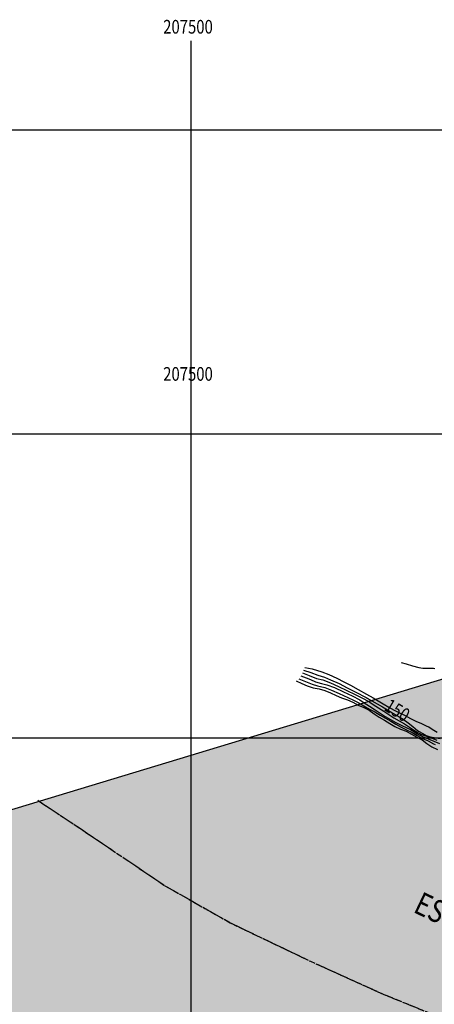
# Model space of a CAD drawing. Extents: x 203193 to 210276, y 9188483 to 9193196.
# Drawn here: x 207218 to 207901, y 9191562 to 9193181 of the extents above; entities that cross this region are included whole.
import ezdxf

# ---------------------------------------------------------------- set-up
doc = ezdxf.new("R2010")
doc.units = 0
doc.header["$LTSCALE"] = 0.2
doc.header["$MEASUREMENT"] = 0
doc.linetypes.add('TRACO_09', pattern=[130, 50, -10, 25, -10, 25, -10])
doc.linetypes.add('TRACO_28', pattern=[140, 70, -10, 50, -10])
for name, color, linetype in [('CURVA_INTERMEDIARIA_142', 1, 'CONTINUOUS'), ('CURVA_INTERMEDIARIA_144', 1, 'CONTINUOUS'), ('CURVA_INTERMEDIARIA_146', 1, 'CONTINUOUS'), ('CURVA_INTERMEDIARIA_148', 1, 'CONTINUOUS'), ('CURVA_MESTRA_140', 2, 'CONTINUOUS'), ('DIVISA_ESTADUAL', 150, 'CONTINUOUS'), ('DIVISA_MUNICIPAL', 150, 'CONTINUOUS'), ('LAGO', 141, 'CONTINUOUS'), ('MALHA_COORD_UTM', 1, 'CONTINUOUS'), ('RIO_DE_DUAS_MARGENS', 150, 'CONTINUOUS')]:
    doc.layers.add(name, color=color, linetype=linetype)
doc.styles.add('LDUP', font='LDUP.SHX')

msp = doc.modelspace()

# ---------------------------------------------------------------- hatches: boundary and pattern name
at = {"layer": 'LAGO', "linetype": 'CONTINUOUS'}
h = msp.add_hatch(color=256, dxfattribs=at)
h.paths.add_polyline_path([(209296.900575, 9192150.762403), (209168.453994, 9192383.305048), (208803.184007, 9192451.464106), (208197.076697, 9192411.370538), (208084.6, 9192152.42), (208099.4, 9192140.25), (208107.93, 9192133.57), (208115.9, 9192127.52), (208123.9, 9192121.52), (208132.16, 9192115.9), (208140.81, 9192110.91), (208149.74, 9192106.41), (208158.67, 9192101.98), (208161.76, 9192100.78), (208168.07, 9192098.65), (208176.196063, 9192095.71631), (208183.354951, 9192091.358725), (208184.900725, 9192086.500578), (208183.750436, 9192081.491255), (208181.63, 9192077.35), (208178.22, 9192071.68), (208172.446407, 9192060.46201), (208169.070364, 9192055.639091), (208164.904613, 9192051.96845), (208158.073156, 9192047.782597), (208152.180874, 9192045.244832), (208145.756435, 9192044.166604), (208139.747486, 9192044.685896), (208131.94, 9192047.62), (208122.88, 9192051.84), (208113.98, 9192056.38), (208105.16, 9192061.1), (208096.36, 9192065.87), (208087.53, 9192070.56), (208078.55, 9192074.93), (208072.36, 9192077.35), (208069.19, 9192078.38), (208065.99, 9192079.27), (208059.5, 9192080.76), (208049.64, 9192082.42), (208039.7, 9192083.34), (208029.72, 9192083.97), (208021.174255, 9192084.780816), (208011.972576, 9192086.703133), (208006.93, 9192088.4), (208000.76, 9192090.88), (207991.66, 9192095.04), (207982.44, 9192098.87), (207972.25, 9192102.56), (207954.16, 9192108.87), (207800.581749, 9192062.374834), (207800.581749, 9190528.982753), (210026.318232, 9190528.982753), (209911.342038, 9190855.571613), (209780.406462, 9191296.972711)])
h.paths.add_polyline_path([(208738.81, 9192088.27), (208729.64, 9192088.05), (208718.73, 9192087.88), (208708.74, 9192087.61), (208698.75, 9192087.28), (208688.77, 9192086.97), (208678.83, 9192085.97), (208668.85, 9192085.52), (208658.87, 9192085.28), (208646.997968, 9192083.998156), (208638.98, 9192083.95), (208630.479655, 9192084.462069), (208623.530541, 9192085.851892), (208618.804299, 9192088.317757), (208615.236163, 9192092.620509), (208612.14, 9192097.96), (208609.06, 9192103.87), (208605.74429, 9192111.61936), (208604.626563, 9192118.485398), (208605.319056, 9192124.11412), (208608.136896, 9192129.662651), (208612.844658, 9192134.053925), (208617.56, 9192137.05), (208624.620124, 9192140.699725), (208629.64, 9192142.55), (208636, 9192144.52), (208645.62, 9192147.25), (208655.25, 9192149.94), (208664.9, 9192152.54), (208674.58, 9192155.06), (208682.724794, 9192156.995645), (208687.62, 9192157.5), (208694.27, 9192157.67), (208704.26, 9192157.37), (208713.005953, 9192157.001749), (208724.02, 9192154.99), (208730.61, 9192154.07), (208733.92, 9192153.83), (208743.91, 9192153.68), (208752.361954, 9192153.298709), (208759.321822, 9192151.85482), (208764.109671, 9192149.287423), (208767.893411, 9192144.600103), (208770.494893, 9192138.372934), (208772.224559, 9192131.372682), (208773.082881, 9192121.026001), (208772.552506, 9192114.60257), (208770.829814, 9192109.079301), (208767.491682, 9192103.175752), (208763.161377, 9192098.0884), (208757.447082, 9192093.272793), (208752.338042, 9192090.422486), (208746.129654, 9192088.779908)], flags=16)
h.paths.add_polyline_path([(208932.81, 9192174.15), (208924.646814, 9192175.263162), (208919.73, 9192176.5), (208911.990385, 9192179.075783), (208904.29, 9192182.62), (208894.8, 9192187.84), (208878.279999, 9192197.56), (208861.74, 9192207.24), (208855.12, 9192210.67), (208852.05, 9192212.02), (208847.82, 9192213.53), (208845.53, 9192214.14), (208841.71, 9192214.8), (208836.78, 9192215.19), (208812.33, 9192216.18), (208803.88, 9192215.37), (208790.694619, 9192214.59002), (208784.0475, 9192215.315688), (208779.53, 9192216.88), (208773.48, 9192219.58), (208764.26, 9192223.39), (208757.023551, 9192227.149513), (208752.08959, 9192231.12356), (208747.552196, 9192236.120825), (208742.79, 9192243.29), (208739.02, 9192248.77), (208736.94, 9192251.35), (208729.02992, 9192259.820913), (208724.59, 9192266.83), (208719.68, 9192275.53), (208716.18, 9192281.19), (208714.26, 9192283.91), (208712.23, 9192286.54), (208707.86, 9192291.56), (208703.24, 9192296.36), (208700.8, 9192298.62), (208693.2, 9192305.06), (208687.74192, 9192310.719791), (208682.76, 9192317.85), (208680.7, 9192320.38), (208678.35, 9192322.65), (208673.58425, 9192326.612058), (208669.441133, 9192330.808982), (208666.630009, 9192335.645512), (208665.374826, 9192341.558818), (208665.34, 9192347.34), (208665.88, 9192353.96), (208667.400042, 9192362.005099), (208669.801428, 9192367.70839), (208672.67, 9192372.39), (208677.54069, 9192378.719486), (208681.43, 9192382.29), (208687.755927, 9192387.031467), (208695.4, 9192391.22), (208704.36, 9192395.63), (208711.990524, 9192398.393619), (208717.06, 9192399.28), (208723.68, 9192399.95), (208733.65, 9192400.76), (208743.6, 9192401.73), (208752.148631, 9192402.308479), (208763.53, 9192401.6), (208775.657646, 9192400.503027), (208781.820117, 9192398.969642), (208786.05, 9192396.99), (208791.76, 9192393.6), (208800.29, 9192388.4), (208807.270527, 9192383.825687), (208811.823238, 9192379.628949), (208815.23, 9192375.48), (208821.51, 9192366.58), (208824.29, 9192363.07), (208830.42, 9192356.25), (208833.26, 9192353.49), (208838.58, 9192349.06), (208846.73, 9192343.26), (208854.89, 9192337.52), (208862.41, 9192330.96), (208867.48, 9192326.65), (208870.13, 9192324.64), (208880.216819, 9192317.735402), (208887.88, 9192311.4), (208895.8, 9192304.6), (208898.44, 9192302.58), (208903.92, 9192298.8), (208909.58, 9192295.32), (208912.53, 9192293.82), (208915.59, 9192292.57), (208921.94, 9192290.58), (208931.63, 9192288.15), (208941.42, 9192286.09), (208948, 9192285.08), (208951.31, 9192284.74), (208961.29, 9192284.34), (208971.28, 9192284), (208981.27, 9192283.93), (208987.9, 9192284.47), (208991.18, 9192284.99), (208994.42, 9192285.7), (209000.77, 9192287.65), (209009.98, 9192291.51), (209019.18, 9192295.41), (209028.6, 9192298.76), (209037.96, 9192302.22), (209047.02, 9192306.4), (209054.767788, 9192309.344409), (209066.21, 9192311.53), (209074.474862, 9192313.035021), (209080.520192, 9192312.103304), (209085.623058, 9192308.555218), (209088.738903, 9192303.304441), (209089.626601, 9192297.011651), (209089.049577, 9192289.774118), (209087.08, 9192281.67), (209083.81, 9192272.24), (209079.99, 9192263), (209075.62, 9192254.01), (209070.84, 9192245.24), (209065.63, 9192236.71), (209062.4, 9192230.88), (209060.92, 9192227.9), (209056.66, 9192218.88), (209052.545836, 9192212.047119), (209049.11, 9192208.02), (209044.39, 9192203.34), (209036.83, 9192196.8), (209029.15, 9192190.39), (209022.478592, 9192185.295011), (209014.763246, 9192180.957628), (209008.99, 9192179.36), (209002.44, 9192178.25), (208992.48, 9192177.47), (208982.51, 9192176.89), (208972.6, 9192175.57), (208962.71, 9192174.13), (208952.76, 9192173.38), (208942.77, 9192173.35)], flags=16)
msp.add_hatch(color=256, dxfattribs=at).paths.add_polyline_path([(207800.581749, 9192062.374834), (205955.855515, 9191503.891768), (205721.708986, 9191319.251031), (205906.09, 9190907.72), (205909.78, 9190909.78), (205917.82, 9190913.56), (205927.780001, 9190917.82), (205936.96, 9190921.78), (205946.08, 9190925.87), (205955.08, 9190930.22), (205963.95, 9190934.84), (205972.95, 9190939.2), (205982.16, 9190943.04), (205991.69, 9190946.06), (206002.62095, 9190949.145716), (206011.15, 9190950.27), (206021.11, 9190951.1), (206031.09, 9190951.61), (206041.08, 9190951.85), (206044.39, 9190952.12), (206050.99, 9190953.03), (206059.602905, 9190954.500496), (206070.77, 9190954.86), (206075.17, 9190955.31), (206077.33, 9190955.71), (206080.5, 9190956.57), (206083.22, 9190957.65), (206084.52, 9190958.35), (206086.38, 9190959.65), (206088.1, 9190961.31), (206088.9, 9190962.29), (206090.19, 9190964.36), (206090.73, 9190965.58), (206091.39, 9190967.71), (206091.89, 9190971.7), (206091.64, 9190976.87), (206091.18, 9190979.96), (206085.8, 9190998.36), (206083.02, 9191008.82), (206080.84, 9191018.58), (206079.706715, 9191026.189203), (206078.87, 9191038.42), (206078.36, 9191041.69), (206076.78, 9191048.14), (206073.54, 9191057.6), (206070.24, 9191067.04), (206067.3, 9191076.59), (206063.92, 9191085.98), (206061.22, 9191092.07), (206059.71, 9191095.04), (206056.35, 9191100.77), (206054.44, 9191103.47), (206052.33, 9191106.02), (206047.68, 9191110.78), (206040.13, 9191117.33), (206032.17, 9191123.36), (206026.55, 9191126.91), (206023.62, 9191128.49), (206020.62, 9191129.92), (206014.48, 9191132.48), (206005.14, 9191136.07), (205995.95, 9191139.98), (205987.03, 9191144.5), (205978.1, 9191148.98), (205968.9, 9191152.89), (205957.972163, 9191157.183499), (205950.86, 9191161.29), (205946.342746, 9191164.522063), (205943.208083, 9191168.341899), (205942.36, 9191171.64), (205941.82, 9191175.42), (205940.949215, 9191183.500376), (205940.92, 9191188.35), (205941.24, 9191195), (205941.932399, 9191203.513942), (205943.361305, 9191210.313022), (205945.672416, 9191216.597623), (205949.195421, 9191221.598016), (205953.866504, 9191224.789329), (205960.51084, 9191226.658049), (205968.93, 9191226.48), (205978.88, 9191225.64), (205985.52, 9191225.46), (205988.82, 9191225.69), (205993.15, 9191226.45), (205995.25, 9191227.06), (205998.28, 9191228.28), (206000.19, 9191229.32), (206003.7, 9191231.88), (206005.99, 9191234.2), (206007.96, 9191236.81), (206009.1, 9191238.68), (206011.08, 9191242.62), (206014.69, 9191251.93), (206018.46, 9191261.19), (206022.56, 9191270.3), (206025.922314, 9191278.171164), (206028.990167, 9191283.18318), (206032.54, 9191287.3), (206036.617888, 9191291.061282), (206041.593091, 9191293.452192), (206047.725793, 9191293.683615), (206053.972037, 9191291.594773), (206059.431144, 9191287.980572), (206062.28, 9191284.8), (206065.943363, 9191279.93847), (206070.03, 9191272.69), (206074.33, 9191263.67), (206078.42, 9191254.54), (206082.64, 9191245.48), (206086.74, 9191236.36), (206090.67, 9191227.16), (206094.41, 9191217.89), (206097.71, 9191208.72), (206099.99, 9191199.83), (206102.67, 9191190), (206104.79, 9191180.12), (206106.09, 9191171.06), (206106.87, 9191163.15), (206107.13, 9191153.48), (206107.41, 9191141.82), (206108.67, 9191130.68), (206110.06, 9191121.02), (206111.27, 9191114.59), (206112.09, 9191111.38), (206113.1, 9191108.22), (206115.56, 9191102.04), (206119.7, 9191092.94), (206123.073267, 9191085.132932), (206124.862534, 9191078.327325), (206125.244302, 9191072.400838), (206123.74, 9191064.24), (206121.35, 9191054.53), (206119.75, 9191048.09), (206119.27, 9191044.84), (206119.15, 9191041.56), (206119.26, 9191039.37), (206119.86, 9191035), (206120.57, 9191031.76), (206122.53, 9191025.41), (206123.73, 9191022.31), (206126.53, 9191016.27), (206129.82, 9191010.49), (206131.66, 9191007.72), (206133.6, 9191005.02), (206137.75, 9190999.81), (206144.15, 9190992.13), (206149.239602, 9190985.482101), (206155.32, 9190975.6), (206157.83, 9190971.98), (206159.23, 9190970.36), (206161.62, 9190968.34), (206164.4, 9190966.91), (206170.6, 9190964.83), (206175.633097, 9190962.811839), (206181.432256, 9190959.445893), (206186.087318, 9190955.276329), (206188.81, 9190951.43), (206191.92, 9190945.58), (206196.04, 9190936.47), (206200.05, 9190927.31), (206204.14, 9190918.18), (206208.67, 9190909.28), (206212.14, 9190903.6), (206214.03, 9190900.86), (206216.04, 9190898.21), (206220.32, 9190893.12), (206227.25, 9190885.92), (206234.53, 9190879.07), (206240.478732, 9190873.032101), (206244.806852, 9190867.384628), (206247.581025, 9190862.2957), (206249.416637, 9190856.272597), (206250.09, 9190850.82), (206250.26, 9190843.38), (206249.7, 9190833.79), (206248.99, 9190825.66), (206248.48, 9190815.13), (206248.58, 9190804.31), (206248.592906, 9190795.727314), (206247.184399, 9190788.969645), (206244.494905, 9190784.184441), (206239.746395, 9190780.351307), (206228.54, 9190775.42), (206224.7, 9190773.31), (206222.97, 9190772.05), (206220.78, 9190769.82), (206219.65, 9190768.08), (206219.06, 9190766.83), (206218.3, 9190764.17), (206218.15, 9190761.08), (206218.78, 9190758.03), (206219.56, 9190756.05), (206221.72, 9190752.26), (206223.66, 9190749.58), (206227.83, 9190744.4), (206232.732825, 9190737.742611), (206235.05, 9190733.29), (206237.63, 9190727.17), (206240.86, 9190717.71), (206244.34, 9190708.35), (206248.13, 9190699.09), (206252.05, 9190689.89), (206255.92, 9190680.66), (206259.57, 9190671.36), (206262.86, 9190661.92), (206265.326767, 9190653.57998), (206266.825672, 9190644.139756), (206266.552896, 9190637.079661), (206265.328752, 9190630.882434), (206262.34, 9190623.25), (206258.5904, 9190615.7508), (206254.345995, 9190610.075517), (206249.854257, 9190605.753634), (206243.807697, 9190602.035161), (206237.694625, 9190599.873221), (206232.372224, 9190599.804545), (206228.57, 9190601.36), (206224.68, 9190603.42), (206215.95, 9190608.29), (206206.96, 9190612.67), (206198.02, 9190617.15), (206189.18, 9190621.78), (206183.41, 9190625.09), (206180.47, 9190626.61), (206171.07, 9190630.57), (206164.44, 9190633.78), (206160.98, 9190635.17), (206157.83, 9190635.99), (206156.27, 9190636.22), (206153.99, 9190636.27), (206151.85, 9190635.94), (206150.85, 9190635.61), (206149.91, 9190635.17), (206148.2, 9190633.96), (206146.7, 9190632.35), (206145.81, 9190631.08), (206144.3, 9190628.13), (206143.36, 9190625.62), (206141.78, 9190620.26), (206140.64, 9190616.34), (206139.36, 9190612.84), (206137.943252, 9190611.268563), (206136.518884, 9190608.847137), (206133.955021, 9190605.57109), (206131.533595, 9190602.722354), (206129.96679, 9190600.870675), (206128.316212, 9190598.843038), (206132.245779, 9190596.59757), (206136.012404, 9190593.24946), (206144.24, 9190585.07), (206150.029097, 9190579.218788), (206152.63, 9190574.96), (206155.38, 9190568.94), (206157.998039, 9190561.244922), (206158.76, 9190556.16), (206159.33, 9190549.53), (206159.918424, 9190541.049019), (206159.4, 9190536.34), (206157.77641, 9190528.982753), (207800.581749, 9190528.982753)])

# ---------------------------------------------------------------- linework, layer by layer
at = {"layer": 'CURVA_INTERMEDIARIA_142', "linetype": 'CONTINUOUS'}
msp.add_polyline3d([(207687.444203, 9192116.00303, 152), (207699.70966, 9192113.374718, 152), (207715.771568, 9192108.410128, 152), (207727.160921, 9192104.029608, 152), (207740.302482, 9192098.188914, 152), (207751.983869, 9192092.056186, 152), (207762.789153, 9192086.799561, 152), (207775.638679, 9192079.498694, 152), (207789.072275, 9192071.905792, 152), (207800.1, 9192065.66, 152), (207816.54, 9192055.8, 152), (207825.9, 9192050.36, 152), (207834.74, 9192045.68, 152), (207843.74, 9192041.35, 152), (207852.58, 9192036.66, 152), (207861.35, 9192031.88, 152), (207870.28, 9192027.38, 152), (207879.45, 9192023.41, 152), (207888.62, 9192019.46, 152), (207891.56, 9192017.91, 152), (207897.28, 9192014.49, 152), (207905.74, 9192009.18, 152)], dxfattribs=at)
at = {"layer": 'CURVA_INTERMEDIARIA_144', "linetype": 'CONTINUOUS'}
for points in [[(207846.45, 9192124.24, 154), (207854.51, 9192121.6, 154), (207864.74, 9192118.55, 154), (207875.23, 9192115.88, 154), (207881.8, 9192114.91, 154), (207885.11, 9192114.72, 154), (207895.06, 9192114.84, 154), (207899.47, 9192114.56, 154), (207901.62, 9192114.21, 154)], [(207677.807058, 9192097.31281, 144), (207688.904377, 9192092.640255, 144), (207699.417625, 9192088.551769, 144), (207708.470701, 9192085.631423, 144), (207720.444123, 9192083.00311, 144), (207731.541441, 9192078.62259, 144), (207744.098933, 9192073.073931, 144), (207758.408632, 9192066.649168, 144), (207767.89, 9192061.76, 144), (207775.46, 9192057.93, 144), (207784.76, 9192052.7, 144), (207794.19, 9192047.38, 144), (207803, 9192042.66, 144), (207811.57, 9192037.54, 144), (207820.29, 9192032.64, 144), (207828.96, 9192027.66, 144), (207837.52, 9192022.5, 144), (207846.19, 9192017.53, 144), (207855.23, 9192013.27, 144), (207864.16, 9192008.79, 144), (207872.76, 9192003.72, 144), (207878.59, 9192000.49, 144), (207881.58, 9191999.05, 144), (207890.74, 9191995.12, 144), (207899.5, 9191990.37, 144), (207902.45, 9191988.82, 144)]]:
    msp.add_polyline3d(points, dxfattribs=at)
at = {"layer": 'CURVA_INTERMEDIARIA_146', "linetype": 'CONTINUOUS'}
msp.add_polyline3d([(207680.727405, 9192102.2774, 146), (207689.780481, 9192098.772984, 146), (207696.789313, 9192095.852637, 146), (207705.258319, 9192092.34822, 146), (207714.895464, 9192089.427874, 146), (207723.948539, 9192087.091596, 146), (207736.506031, 9192082.711076, 146), (207751.107765, 9192075.994278, 146), (207765.417465, 9192068.985445, 146), (207778.06, 9192062.35, 146), (207785.13, 9192057.66, 146), (207794.2, 9192052.05, 146), (207803.26, 9192046.12, 146), (207811.47, 9192040.42, 146), (207820.05, 9192035.3, 146), (207828.79, 9192030.45, 146), (207837.47, 9192025.49, 146), (207846.32, 9192020.82, 146), (207855.33, 9192016.51, 146), (207861.31, 9192013.58, 146), (207864.22, 9192011.98, 146), (207872.69, 9192006.71, 146), (207875.59, 9192005.08, 146), (207881.59, 9192002.2, 146), (207890.88, 9191998.52, 146), (207900.16, 9191994.8, 146), (207909.32, 9191990.82, 146)], dxfattribs=at)
at = {"layer": 'CURVA_INTERMEDIARIA_148', "linetype": 'CONTINUOUS'}
msp.add_polyline3d([(207683.647752, 9192106.949955, 148), (207694.74507, 9192102.569435, 148), (207706.718493, 9192097.89688, 148), (207717.231741, 9192095.268567, 148), (207729.789233, 9192090.596012, 148), (207743.222829, 9192084.755319, 148), (207756.656424, 9192078.038521, 148), (207770.674089, 9192071.321723, 148), (207783.52, 9192064.82, 148), (207790.98, 9192060.8, 148), (207794.63, 9192058.6, 148), (207799.98, 9192055.09, 148), (207809.15, 9192049.32, 148), (207817.6, 9192043.98, 148), (207825.95, 9192038.48, 148), (207834.31, 9192032.99, 148), (207842.91, 9192027.91, 148), (207851.65, 9192023.06, 148), (207860.17, 9192017.84, 148), (207868.4, 9192012.16, 148), (207873.98, 9192008.54, 148), (207876.89, 9192006.99, 148), (207879.93, 9192005.68, 148), (207886.2, 9192003.46, 148), (207895.6, 9192000.05, 148), (207904.9, 9191996.38, 148)], dxfattribs=at)
at = {"layer": 'CURVA_MESTRA_140', "linetype": 'CONTINUOUS'}
msp.add_polyline3d([(207685.39996, 9192111.330475, 150), (207697.665417, 9192107.534024, 150), (207709.05477, 9192103.153504, 150), (207719.860053, 9192099.649088, 150), (207729.789233, 9192095.560602, 150), (207744.098933, 9192089.427874, 150), (207757.240494, 9192082.419041, 150), (207771.35, 9192075.08, 150), (207788.34, 9192066.2, 150), (207797.88, 9192061.08, 150), (207806.57, 9192056.14, 150), (207815.21, 9192051.09, 150), (207823.79, 9192045.95, 150), (207832.38, 9192040.84, 150), (207841.07, 9192035.9, 150), (207849.61, 9192030.71, 150), (207857.75, 9192024.92, 150), (207865.51, 9192018.62, 150), (207873.23, 9192012.3, 150), (207875.97, 9192010.42, 150), (207881.71, 9192007.05, 150), (207887.66, 9192004.09, 150), (207890.74, 9192002.9, 150), (207893.91, 9192001.96, 150), (207900.43, 9192000.7, 150), (207910.27, 9191999.21, 150)], dxfattribs=at)
at = {"layer": 'DIVISA_ESTADUAL', "linetype": 'TRACO_28', "flags": 128}
msp.add_lwpolyline([(207247.938931, 9191897.29001), (207334.26074, 9191839.742138), (207457.988665, 9191756.297723), (207564.452229, 9191695.872457), (207696.812335, 9191632.569797), (207817.662867, 9191577.899319), (207967.287335, 9191517.474053), (208082.383079, 9191480.067936), (208174.459675, 9191448.416606), (208298.187601, 9191425.397457), (208421.915526, 9191416.765276), (208537.011271, 9191425.397457), (208617.578292, 9191442.661819), (208735.55143, 9191482.94533), (208856.401962, 9191517.474053), (208968.620313, 9191557.757564), (209115.367387, 9191609.550649), (209262.114461, 9191669.975914), (209403.106749, 9191730.40118), (209503.815525, 9191782.194265)], dxfattribs=at)
at = {"layer": 'DIVISA_MUNICIPAL', "linetype": 'TRACO_09', "flags": 128}
msp.add_lwpolyline([(207247.938931, 9191897.29001), (207334.26074, 9191839.742138), (207457.988665, 9191756.297723), (207564.452229, 9191695.872457), (207696.812335, 9191632.569797), (207817.662867, 9191577.899319), (207967.287335, 9191517.474053), (208082.383079, 9191480.067936), (208174.459675, 9191448.416606), (208298.187601, 9191425.397457), (208421.915526, 9191416.765276), (208537.011271, 9191425.397457), (208617.578292, 9191442.661819), (208735.55143, 9191482.94533), (208856.401962, 9191517.474053), (208968.620313, 9191557.757564), (209115.367387, 9191609.550649), (209262.114461, 9191669.975914), (209403.106749, 9191730.40118), (209503.815525, 9191782.194265)], dxfattribs=at)
at = {"layer": 'LAGO', "linetype": 'CONTINUOUS'}
msp.add_lwpolyline([(207954.16, 9192108.87), (205955.855515, 9191503.891768)], dxfattribs=at)
at = {"layer": 'MALHA_COORD_UTM', "linetype": 'CONTINUOUS', "flags": 128}
for points in [[(207500, 9193146.74449), (207500, 9190841.173987)], [(206697.801488, 9193000), (210150.901187, 9193000)], [(206700.749856, 9192500), (210153.814818, 9192500)], [(206703.698223, 9192000), (210156.728449, 9192000)]]:
    msp.add_lwpolyline(points, dxfattribs=at)
at = {"layer": 'RIO_DE_DUAS_MARGENS', "linetype": 'CONTINUOUS'}
msp.add_polyline3d([(207673.500957, 9192093.99097, 142.84552), (207682.478328, 9192089.585653, 142.84552), (207691.627451, 9192085.549125, 142.84552), (207701.173994, 9192082.571962, 142.84552), (207710.988812, 9192080.656406, 142.84552), (207720.535146, 9192077.678569, 142.84552), (207729.888859, 9192074.141896, 142.84552), (207738.959622, 9192069.932236, 142.84552), (207748.180604, 9192066.062676, 142.84552), (207757.561497, 9192062.598741, 142.84552), (207766.71461, 9192058.571268, 142.84552), (207775.532518, 9192053.854861, 142.84552), (207784.651798, 9192049.75136, 142.84552), (207793.64193, 9192045.372145, 142.84552), (207801.939785, 9192039.79132, 142.84552), (207810.2331, 9192034.203751, 142.84552), (207818.773491, 9192029.001663, 142.84552), (207827.293545, 9192023.766333, 142.84552), (207835.872614, 9192018.628281, 142.84552), (207844.976132, 9192014.489929, 142.84552), (207854.334851, 9192010.966523, 142.84552), (207863.189692, 9192006.319826, 142.84552), (207871.865496, 9192001.346857, 142.84552), (207880.770964, 9191996.797941, 142.84552), (207888.661402, 9191990.654572, 142.84552), (207896.970473, 9191985.09046, 142.84552), (207906.113581, 9191981.040328, 142.84552)], dxfattribs=at)

# ---------------------------------------------------------------- texts
at = {"layer": 'CURVA_MESTRA_140', "style": 'LDUP', "width": 0.8}
msp.add_text('150', height=22.5, rotation=329, dxfattribs=at).set_placement((207816.523535, 9192046.20674))
at = {"layer": 'DIVISA_MUNICIPAL', "color": 3, "style": 'LDUP', "width": 0.8}
msp.add_text('ESTADO', height=37.5, rotation=334.558555557, dxfattribs=at).set_placement((207864.406895, 9191714.019027))
at = {"layer": 'MALHA_COORD_UTM', "style": 'LDUP', "width": 0.8}
for p in [(207454.246929, 9193158.50423), (207454.246929, 9192587.475723)]:
    msp.add_text('207500', height=22.5, dxfattribs=at).set_placement(p)

doc.saveas('drawing.dxf')
